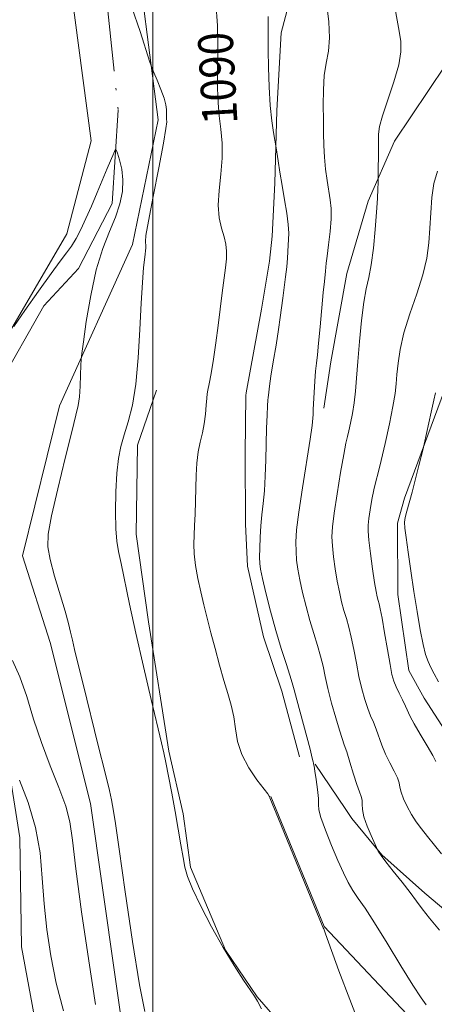
# Model space of a CAD drawing. Extents: x 2097300 to 2100200, y 342300 to 345200.
# Drawn here: x 2098469 to 2098564, y 344607 to 344833 of the extents above; entities that cross this region are included whole.
import ezdxf

# ---------------------------------------------------------------- set-up
doc = ezdxf.new("R2010")
doc.units = 0
doc.header["$MEASUREMENT"] = 0
doc.linetypes.add('rvrstm', pattern=[117.1, 50, -3.9, 0.5, -3.9, 0.5, -3.9, 0.5, -3.9, 50])
for name, color, linetype, lineweight in [('32000', 7, 'Continuous', 0), ('DTM HARD BREAKLINE', 7, 'Continuous', 0), ('INDEX CONTOUR', 41, 'Continuous', 13), ('INDEX CONTOUR LABEL', 244, 'Continuous', 0), ('INTERMEDIATE CONTOUR', 44, 'Continuous', 0), ('STREAM - RIVER SINGLE LINE', 142, 'rvrstm', 0)]:
    doc.layers.add(name, color=color, linetype=linetype, lineweight=lineweight)
doc.styles.add('Style-ITALICS', font='ITALICS.shx')

msp = doc.modelspace()

# ---------------------------------------------------------------- linework, layer by layer
at = {"layer": '32000', "flags": 128}
msp.add_lwpolyline([(2098500, 345000), (2098500, 342500)], dxfattribs=at)
at = {"layer": 'DTM HARD BREAKLINE'}
for points in [[(2098741.87, 345000, 1102.115), (2098758.86, 344998.7, 1103.04), (2098716.92, 344974.44, 1100.67), (2098697.12, 344969.77, 1098.31), (2098661.41, 344968.44, 1098.31), (2098651.66, 344969.69, 1098.31), (2098618.88, 344976.16, 1095.94), (2098605.46, 344974.89, 1095.94), (2098583.28, 344956.96, 1093.58), (2098567.04, 344952.23, 1093.58), (2098529.64, 344953.63, 1093.58), (2098515.89, 344946.93, 1091.21), (2098496.27, 344924.55, 1091.21), (2098476.4, 344876.25, 1088.85), (2098485.85, 344804.84, 1086.96), (2098480.24, 344783.55, 1086.48), (2098457.9, 344745.35, 1085.72)], [(2098495.35, 344781.16, 1087.67), (2098501.16, 344809.69, 1087.67), (2098493.59, 344868.96, 1089.27), (2098513.69, 344901.4, 1090.4), (2098528.83, 344935.07, 1092.17), (2098546.91, 344937.4, 1092.17), (2098583.21, 344929.99, 1094.17), (2098621.76, 344955.24, 1095.65), (2098646.64, 344945.09, 1097.17), (2098659.64, 344935.58, 1097.13)], [(2098706.407, 344876.376, 1105.768), (2098677.833, 344862.281, 1105.204), (2098652.384, 344855.899, 1103.259), (2098627.236, 344852.36, 1102.096), (2098624.605, 344851.963, 1101.369), (2098598.553, 344846.173, 1099.987), (2098578.054, 344833.293, 1098.915), (2098567.04, 344822.155, 1097.188), (2098555.362, 344804.819, 1096.588), (2098549.294, 344791.073, 1095.642), (2098544.413, 344774.524, 1095.097), (2098540.731, 344754.292, 1094.661), (2098539.167, 344743.692, 1094.461)], [(2098533.385, 344844.634, 1093.36), (2098529.407, 344829.619, 1092.536), (2098528.378, 344811.8, 1092.279), (2098527.916, 344795.174, 1091.712), (2098527.282, 344783.012, 1091.163), (2098526.68, 344777.339, 1091.026), (2098524.902, 344766.364, 1091.026), (2098521.34, 344747.2, 1091.009), (2098521.312, 344746.587, 1091.06), (2098521.168, 344733.293, 1091.112), (2098521.197, 344717.12, 1091.18), (2098521.682, 344707.492, 1091.352), (2098525.341, 344691.325, 1091.3), (2098529.499, 344678.903, 1091.266), (2098533.545, 344663.881, 1091.712)], [(2098495.35, 344781.16, 1087.67), (2098478.6, 344744.23, 1085.3), (2098470.1, 344709.85, 1085.3), (2098476.46, 344690.03, 1085.3), (2098485.72, 344653.2, 1085.3), (2098494.1, 344594.17, 1085.3)], [(2098500.844, 344747.762, 1088.642), (2098496.454, 344735.227, 1088.624), (2098496.119, 344714.796, 1088.624), (2098498.956, 344694.755, 1088.496), (2098503.659, 344665.178, 1088.167), (2098506.928, 344650.77, 1088.24), (2098508.612, 344638.583, 1088.185), (2098516.618, 344619.588, 1088.039), (2098523.909, 344608.895, 1088.039), (2098535.014, 344596.064, 1088.587)], [(2098566.825, 344747.777, 1100.43), (2098557.675, 344723.078, 1099.607), (2098556.034, 344717.328, 1099.658), (2098556.116, 344700.981, 1099.16), (2098558.607, 344683.597, 1099.075), (2098562.172, 344677.274, 1099.092), (2098570.066, 344664.985, 1099.143), (2098580.581, 344653.965, 1099.401), (2098592.025, 344643.417, 1099.675), (2098604.228, 344635.855, 1100.07), (2098621.63, 344630.872, 1101.391), (2098638.743, 344628.444, 1102.799), (2098654.832, 344627.95, 1103.605), (2098663.039, 344627.916, 1104.292), (2098669.013, 344627.738, 1105.493), (2098683.789, 344627.669, 1106.815), (2098695.712, 344628.554, 1107.793), (2098698.867, 344629.334, 1108.565), (2098702.999, 344630.535, 1109.681), (2098710.079, 344631.893, 1110.436), (2098714.249, 344632.976, 1110.951), (2098732.578, 344635.39, 1112.667)], [(2098716.899, 344604.467, 1110.607), (2098688.636, 344606.026, 1106.832), (2098670.696, 344605.842, 1104.463), (2098655.222, 344605.317, 1102.147), (2098635.596, 344604.344, 1100.327), (2098632.331, 344604.381, 1099.727), (2098615.506, 344605.271, 1097.29), (2098596.447, 344610.186, 1096.586), (2098585.646, 344614.955, 1095.024), (2098575.28, 344621.729, 1094.818), (2098562.279, 344632.603, 1094.458), (2098552.437, 344641.442, 1094.08), (2098545.567, 344649.696, 1093.531), (2098544.037, 344652.041, 1093.016), (2098537.134, 344662.178, 1092.038)], [(2098560.73, 344602.23, 1091.33), (2098539.25, 344625, 1090.03), (2098527.05, 344654.79, 1090.03)]]:
    msp.add_polyline3d(points, dxfattribs=at)
at = {"layer": 'INDEX CONTOUR'}
for points in [[(2098514.394, 344836.4609, 1090), (2098514.83, 344831.234, 1090), (2098514.897, 344825.831, 1090), (2098514.826, 344820.896, 1090), (2098514.814, 344816.894, 1090), (2098514.917, 344813.596, 1090), (2098515.158, 344810.597, 1090), (2098515.519, 344807.548, 1090), (2098515.834, 344804.33, 1090), (2098515.896, 344800.881, 1090), (2098515.5899, 344797.196, 1090), (2098515.164, 344793.509, 1090), (2098514.954, 344790.112, 1090), (2098515.199, 344787.234, 1090), (2098515.736, 344784.855, 1090), (2098516.304, 344782.888, 1090), (2098516.688, 344781.222, 1090), (2098516.855, 344779.637, 1090), (2098516.821, 344777.885, 1090), (2098516.606, 344775.753, 1090), (2098515.853, 344770.069, 1090), (2098514.956, 344762.584, 1090), (2098514.4441, 344758.627, 1090), (2098513.879, 344754.864, 1090), (2098513.331, 344751.612, 1090), (2098512.883, 344749.203, 1090), (2098512.598, 344747.807, 1090), (2098512.435, 344746.936, 1090), (2098512.33, 344745.942, 1090), (2098512.22, 344744.337, 1090), (2098512.047, 344742.277, 1090), (2098511.756, 344740.081, 1090), (2098511.318, 344737.986, 1090), (2098510.821, 344735.9011, 1090), (2098510.38, 344733.653, 1090), (2098510.084, 344731.11, 1090), (2098509.909, 344728.316, 1090), (2098509.806, 344725.354, 1090), (2098509.65, 344719.409, 1090), (2098509.544, 344716.797, 1090), (2098509.411, 344714.595, 1090), (2098509.337, 344712.552, 1090), (2098509.433, 344710.326, 1090), (2098509.776, 344707.6691, 1090), (2098510.3161, 344704.704, 1090), (2098510.969, 344701.646, 1090), (2098511.672, 344698.644, 1090), (2098512.434, 344695.579, 1090), (2098513.284, 344692.266, 1090), (2098514.235, 344688.609, 1090), (2098515.241, 344684.8581, 1090), (2098516.238, 344681.352, 1090), (2098517.1639, 344678.332, 1090), (2098517.953, 344675.642, 1090), (2098518.538, 344673.028, 1090), (2098518.925, 344670.282, 1090), (2098519.406, 344667.389, 1090), (2098520.344, 344664.38, 1090), (2098521.951, 344661.344, 1090), (2098523.8271, 344658.596, 1090), (2098526.315, 344655.339, 1090), (2098526.653, 344654.86, 1090), (2098526.712, 344654.729, 1090), (2098526.799, 344654.479, 1090), (2098527.329, 344653.155, 1090), (2098528.744, 344649.675, 1090), (2098538.7809, 344625.205, 1090), (2098539.024, 344624.724, 1090), (2098539.123, 344624.475, 1090), (2098539.557, 344623.2919, 1090), (2098542.612, 344614.888, 1090), (2098545.0799, 344608.273, 1090), (2098547.574, 344601.939, 1090)], [(2098564.714, 344747.164, 1100), (2098564.3759, 344745.511, 1100), (2098563.785, 344742.773, 1100), (2098562.164, 344735.424, 1100), (2098561.919, 344734.384, 1100), (2098560.946, 344730.519, 1100), (2098560.161, 344727.458, 1100), (2098559.358, 344724.431, 1100), (2098558.143, 344720.08, 1100), (2098557.802, 344718.671, 1100), (2098557.668, 344717.5501, 1100), (2098557.743, 344716.2061, 1100), (2098558.022, 344714.0511, 1100), (2098558.494, 344710.673, 1100), (2098559.109, 344706.3921, 1100), (2098559.806, 344701.706, 1100), (2098560.532, 344697.093, 1100), (2098561.24, 344692.933, 1100), (2098561.891, 344689.588, 1100), (2098562.464, 344687.278, 1100), (2098563.024, 344685.681, 1100), (2098563.654, 344684.334, 1100), (2098564.438, 344682.835, 1100), (2098565.4521, 344681.011, 1100)]]:
    msp.add_polyline3d(points, dxfattribs=at)
at = {"layer": 'INTERMEDIATE CONTOUR'}
for points in [[(2098495.179, 344835.372, 1088), (2098497.041, 344829.888, 1088), (2098499.289, 344822.904, 1088), (2098499.733, 344821.637, 1088), (2098500.193, 344820.538, 1088), (2098500.94, 344818.788, 1088), (2098501.816, 344816.636, 1088), (2098502.554, 344814.596, 1088), (2098502.954, 344813.071, 1088), (2098503.0881, 344812.017, 1088), (2098503.108, 344810.243, 1088), (2098503.143, 344809.818, 1088), (2098503.163, 344809.235, 1088), (2098502.992, 344807.722, 1088), (2098502.416, 344804.361, 1088), (2098501.326, 344798.699, 1088), (2098500.034, 344792.13, 1088), (2098498.958, 344786.509, 1088), (2098498.407, 344783.23, 1088), (2098498.268, 344781.834, 1088), (2098498.318, 344781.405, 1088), (2098498.372, 344781.169, 1088), (2098498.396, 344780.944, 1088), (2098498.391, 344780.696, 1088), (2098498.355, 344780.344, 1088), (2098498.112, 344778.238, 1088), (2098497.869, 344775.896, 1088), (2098497.576, 344772.427, 1088), (2098497.281, 344767.679, 1088), (2098497.003, 344761.685, 1088), (2098496.649, 344755.204, 1088), (2098496.1, 344749.1791, 1088), (2098495.287, 344744.338, 1088), (2098494.334, 344740.567, 1088), (2098493.414, 344737.536, 1088), (2098492.671, 344734.886, 1088), (2098492.1149, 344732.1371, 1088), (2098491.727, 344728.773, 1088), (2098491.49, 344724.51, 1088), (2098491.406, 344719.973, 1088), (2098491.479, 344716.013, 1088), (2098491.7161, 344713.186, 1088), (2098492.1311, 344710.854, 1088), (2098492.736, 344708.079, 1088), (2098494.641, 344698.764, 1088), (2098496.06, 344692.143, 1088), (2098497.807, 344684.489, 1088), (2098499.594, 344676.935, 1088), (2098501.967, 344667.087, 1088), (2098502.498, 344664.79, 1088), (2098502.955, 344662.586, 1088), (2098503.572, 344659.428, 1088), (2098504.3169, 344655.504, 1088), (2098505.091, 344651.312, 1088), (2098505.806, 344647.302, 1088), (2098506.4211, 344643.727, 1088), (2098506.909, 344640.7969, 1088), (2098507.303, 344638.558, 1088), (2098507.893, 344636.416, 1088), (2098509.028, 344633.614, 1088), (2098510.944, 344629.641, 1088), (2098513.405, 344624.945, 1088), (2098516.059, 344620.221, 1088), (2098518.58, 344616.071, 1088), (2098520.739, 344612.746, 1088), (2098523.274, 344609.039, 1088), (2098523.949, 344607.914, 1088), (2098524.8551, 344606.126, 1088)], [(2098539.816, 344835.833, 1094), (2098540.283, 344832.082, 1094), (2098540.466, 344828.436, 1094), (2098540.214, 344825.381, 1094), (2098539.718, 344822.657, 1094), (2098539.257, 344819.819, 1094), (2098539.0459, 344816.551, 1094), (2098539.027, 344813.052, 1094), (2098539.081, 344809.65, 1094), (2098539.117, 344806.591, 1094), (2098539.17, 344803.794, 1094), (2098539.307, 344801.095, 1094), (2098539.573, 344798.385, 1094), (2098539.923, 344795.77, 1094), (2098540.614, 344791.374, 1094), (2098540.813, 344789.373, 1094), (2098540.816, 344787.025, 1094), (2098540.584, 344784.111, 1094), (2098540.229, 344781.068, 1094), (2098539.9, 344778.494, 1094), (2098539.711, 344776.821, 1094), (2098539.555, 344775.0579, 1094), (2098539.272, 344772.667, 1094), (2098539.018, 344770.178, 1094), (2098538.3151, 344762.297, 1094), (2098537.965, 344758.547, 1094), (2098537.677, 344755.905, 1094), (2098537.446, 344753.979, 1094), (2098537.254, 344752.114, 1094), (2098537.088, 344749.848, 1094), (2098536.727, 344743.387, 1094), (2098536.691, 344742.181, 1094), (2098536.651, 344741.343, 1094), (2098536.47, 344739.712, 1094), (2098536.007, 344736.547, 1094), (2098534.23, 344725.453, 1094), (2098533.402, 344719.89, 1094), (2098532.923, 344715.8099, 1094), (2098532.75, 344712.9749, 1094), (2098532.78, 344710.831, 1094), (2098532.93, 344708.874, 1094), (2098533.213, 344706.811, 1094), (2098533.664, 344704.401, 1094), (2098534.303, 344701.491, 1094), (2098535.085, 344698.282, 1094), (2098535.955, 344695.067, 1094), (2098536.849, 344692.083, 1094), (2098537.694, 344689.366, 1094), (2098538.412, 344686.8981, 1094), (2098538.966, 344684.6119, 1094), (2098539.476, 344682.245, 1094), (2098540.1, 344679.481, 1094), (2098540.94, 344676.164, 1094), (2098541.871, 344672.767, 1094), (2098542.712, 344669.92, 1094), (2098543.337, 344668.031, 1094), (2098543.851, 344666.615, 1094), (2098544.415, 344664.964, 1094), (2098545.14, 344662.593, 1094), (2098545.946, 344659.899, 1094), (2098546.702, 344657.501, 1094), (2098547.296, 344655.858, 1094), (2098547.702, 344654.784, 1094), (2098547.91, 344653.93, 1094), (2098547.952, 344652.983, 1094), (2098548.022, 344651.759, 1094), (2098548.352, 344650.11, 1094), (2098549.083, 344647.993, 1094), (2098550.001, 344645.8, 1094), (2098551.559, 344642.39, 1094), (2098551.7619, 344642.012, 1094), (2098552.279, 344641.233, 1094), (2098553.34, 344639.822, 1094), (2098555.0599, 344637.668, 1094), (2098557.092, 344635.147, 1094), (2098558.969, 344632.757, 1094), (2098560.388, 344630.83, 1094), (2098561.678, 344629.048, 1094), (2098563.329, 344626.933, 1094), (2098565.684, 344624.159, 1094)], [(2098555.31, 344835.842, 1096), (2098556.404, 344829.972, 1096), (2098556.776, 344827.625, 1096), (2098556.815, 344825.26, 1096), (2098556.3181, 344822.299, 1096), (2098555.192, 344818.405, 1096), (2098552.582, 344810.584, 1096), (2098551.915, 344808.135, 1096), (2098551.68, 344806.396, 1096), (2098551.651, 344804.63, 1096), (2098551.569, 344795.244, 1096), (2098551.534, 344793.85, 1096), (2098551.444, 344791.658, 1096), (2098551.259, 344788.556, 1096), (2098550.95, 344784.575, 1096), (2098550.529, 344780.308, 1096), (2098550.022, 344776.49, 1096), (2098549.455, 344773.591, 1096), (2098548.864, 344771.017, 1096), (2098548.289, 344767.9129, 1096), (2098547.764, 344763.696, 1096), (2098547.31, 344758.895, 1096), (2098546.943, 344754.31, 1096), (2098546.664, 344750.56, 1096), (2098546.412, 344747.52, 1096), (2098546.114, 344744.881, 1096), (2098545.718, 344742.414, 1096), (2098545.279, 344740.213, 1096), (2098544.878, 344738.456, 1096), (2098544.558, 344737.15, 1096), (2098544.219, 344735.627, 1096), (2098543.725, 344733.051, 1096), (2098542.998, 344728.918, 1096), (2098542.191, 344724.06, 1096), (2098541.513, 344719.639, 1096), (2098541.13, 344716.504, 1096), (2098541.024, 344714.245, 1096), (2098541.1341, 344712.14, 1096), (2098541.4, 344709.633, 1096), (2098541.778, 344706.852, 1096), (2098542.228, 344704.093, 1096), (2098542.716, 344701.595, 1096), (2098543.232, 344699.366, 1096), (2098543.769, 344697.359, 1096), (2098544.323, 344695.491, 1096), (2098544.888, 344693.536, 1096), (2098545.455, 344691.237, 1096), (2098546.023, 344688.427, 1096), (2098546.603, 344685.322, 1096), (2098547.211, 344682.229, 1096), (2098547.857, 344679.412, 1096), (2098548.5279, 344676.9529, 1096), (2098549.206, 344674.893, 1096), (2098549.875, 344673.222, 1096), (2098550.527, 344671.744, 1096), (2098551.159, 344670.216, 1096), (2098552.46, 344666.498, 1096), (2098553.281, 344664.456, 1096), (2098554.275, 344662.436, 1096), (2098555.265, 344660.581, 1096), (2098556.024, 344659.039, 1096), (2098556.406, 344657.884, 1096), (2098556.598, 344656.885, 1096), (2098556.87, 344655.734, 1096), (2098557.431, 344654.211, 1096), (2098558.25, 344652.443, 1096), (2098559.238, 344650.644, 1096), (2098560.325, 344648.967, 1096), (2098561.535, 344647.328, 1096), (2098562.913, 344645.58, 1096), (2098566.087, 344641.6429, 1096)], [(2098526.379, 344833.303, 1092), (2098526.384, 344830.918, 1092), (2098526.376, 344828.561, 1092), (2098526.395, 344825.617, 1092), (2098526.476, 344821.685, 1092), (2098526.638, 344817.236, 1092), (2098526.8949, 344812.955, 1092), (2098527.244, 344809.418, 1092), (2098527.613, 344806.749, 1092), (2098528.208, 344803.237, 1092), (2098528.664, 344800.262, 1092), (2098529.076, 344797.655, 1092), (2098529.579, 344794.605, 1092), (2098530.134, 344791.386, 1092), (2098530.644, 344788.308, 1092), (2098530.999, 344785.692, 1092), (2098531.124, 344783.754, 1092), (2098531.091, 344782.293, 1092), (2098531.0041, 344781.001, 1092), (2098530.86, 344777.983, 1092), (2098530.698, 344776.031, 1092), (2098530.411, 344773.7141, 1092), (2098529.724, 344768.843, 1092), (2098529.187, 344764.442, 1092), (2098528.791, 344761.66, 1092), (2098528.207, 344758.094, 1092), (2098527.554, 344754.285, 1092), (2098527.001, 344750.9701, 1092), (2098526.672, 344748.71, 1092), (2098526.517, 344747.363, 1092), (2098526.447, 344746.614, 1092), (2098526.384, 344746.125, 1092), (2098526.312, 344745.477, 1092), (2098526.2311, 344744.232, 1092), (2098526.14, 344742.065, 1092), (2098526.045, 344739.112, 1092), (2098525.854, 344731.863, 1092), (2098525.73, 344728.122, 1092), (2098525.543, 344724.706, 1092), (2098525.277, 344721.82, 1092), (2098524.98, 344719.27, 1092), (2098524.719, 344716.763, 1092), (2098524.546, 344714.115, 1092), (2098524.455, 344711.58, 1092), (2098524.426, 344709.522, 1092), (2098524.461, 344708.114, 1092), (2098524.649, 344706.77, 1092), (2098525.1, 344704.708, 1092), (2098525.889, 344701.387, 1092), (2098526.939, 344697.199, 1092), (2098528.14, 344692.775, 1092), (2098529.374, 344688.676, 1092), (2098530.499, 344685.196, 1092), (2098531.369, 344682.559, 1092), (2098531.908, 344680.803, 1092), (2098532.336, 344679.213, 1092), (2098532.9451, 344676.889, 1092), (2098535.997, 344665.621, 1092), (2098536.52, 344663.571, 1092), (2098536.715, 344662.696, 1092), (2098536.761, 344662.424, 1092), (2098536.812, 344662.224, 1092), (2098536.9231, 344661.722, 1092), (2098537.1239, 344660.584, 1092), (2098537.422, 344658.636, 1092), (2098537.722, 344656.339, 1092), (2098537.907, 344654.311, 1092), (2098537.929, 344652.947, 1092), (2098538.021, 344651.733, 1092), (2098538.49, 344649.928, 1092), (2098539.535, 344647.034, 1092), (2098540.942, 344643.517, 1092), (2098542.392, 344640.084, 1092), (2098543.642, 344637.29, 1092), (2098544.744, 344635.071, 1092), (2098545.826, 344633.212, 1092), (2098547.0369, 344631.4301, 1092), (2098548.606, 344629.187, 1092), (2098550.785, 344625.877, 1092), (2098553.677, 344621.196, 1092), (2098556.805, 344616.026, 1092), (2098559.545, 344611.55, 1092), (2098561.429, 344608.658, 1092), (2098562.611, 344607.065, 1092)], [(2098468.129, 344762.327, 1086), (2098470.665, 344766.004, 1086), (2098473.765, 344770.456, 1086), (2098476.66, 344774.522, 1086), (2098478.763, 344777.337, 1086), (2098480.2129, 344779.214, 1086), (2098481.333, 344780.763, 1086), (2098482.397, 344782.502, 1086), (2098483.492, 344784.582, 1086), (2098484.66, 344787.062, 1086), (2098485.919, 344789.9449, 1086), (2098487.204, 344793.003, 1086), (2098489.514, 344798.541, 1086), (2098491.017, 344802.078, 1086), (2098491.365, 344802.813, 1086), (2098491.586, 344802.797, 1086), (2098491.873, 344802.014, 1086), (2098492.343, 344800.488, 1086), (2098492.835, 344798.39, 1086), (2098493.114, 344795.927, 1086), (2098492.989, 344793.27, 1086), (2098492.429, 344790.435, 1086), (2098491.445, 344787.397, 1086), (2098490.081, 344784.079, 1086), (2098488.529, 344780.178, 1086), (2098487.015, 344775.335, 1086), (2098485.732, 344769.461, 1086), (2098484.738, 344763.541, 1086), (2098484.059, 344758.829, 1086), (2098483.697, 344756.169, 1086), (2098483.552, 344754.772, 1086), (2098483.499, 344753.443, 1086), (2098483.433, 344751.293, 1086), (2098483.323, 344748.668, 1086), (2098483.157, 344746.225, 1086), (2098482.893, 344744.312, 1086), (2098482.369, 344742.049, 1086), (2098481.391, 344738.25, 1086), (2098479.877, 344732.218, 1086), (2098478.179, 344725.217, 1086), (2098476.756, 344719, 1086), (2098475.9859, 344714.818, 1086), (2098475.895, 344711.907, 1086), (2098476.428, 344709.001, 1086), (2098477.478, 344705.187, 1086), (2098479.894, 344697.156, 1086), (2098480.659, 344694.4, 1086), (2098481.144, 344692.385, 1086), (2098481.542, 344690.578, 1086), (2098482.037, 344688.425, 1086), (2098482.796, 344685.288, 1086), (2098483.982, 344680.506, 1086), (2098487.487, 344666.477, 1086), (2098489.045, 344660.18, 1086), (2098490.01, 344656.162, 1086), (2098490.499, 344653.966, 1086), (2098490.742, 344652.711, 1086), (2098490.966, 344651.401, 1086), (2098491.394, 344648.585, 1086), (2098492.248, 344642.697, 1086), (2098493.653, 344632.939, 1086), (2098495.338, 344621.587, 1086), (2098496.936, 344611.684, 1086), (2098498.16, 344605.525, 1086)], [(2098565.215, 344797.895, 1098), (2098564.382, 344795.103, 1098), (2098563.896, 344791.9, 1098), (2098563.644, 344788.413, 1098), (2098563.475, 344784.889, 1098), (2098563.236, 344781.487, 1098), (2098562.756, 344778.012, 1098), (2098561.862, 344774.182, 1098), (2098560.473, 344769.832, 1098), (2098558.889, 344765.27, 1098), (2098557.505, 344760.919, 1098), (2098556.621, 344757.131, 1098), (2098556.1521, 344753.953, 1098), (2098555.919, 344751.361, 1098), (2098555.749, 344749.226, 1098), (2098555.49, 344747.012, 1098), (2098554.998, 344744.082, 1098), (2098554.189, 344740.058, 1098), (2098553.2181, 344735.606, 1098), (2098552.3, 344731.652, 1098), (2098551.6, 344728.861, 1098), (2098551.073, 344726.846, 1098), (2098550.621, 344724.9601, 1098), (2098550.175, 344722.731, 1098), (2098549.766, 344720.398, 1098), (2098549.452, 344718.375, 1098), (2098549.286, 344716.898, 1098), (2098549.292, 344715.4781, 1098), (2098549.488, 344713.449, 1098), (2098549.8691, 344710.393, 1098), (2098550.342, 344706.894, 1098), (2098550.792, 344703.786, 1098), (2098551.1301, 344701.699, 1098), (2098551.378, 344700.45, 1098), (2098551.584, 344699.651, 1098), (2098551.798, 344698.898, 1098), (2098552.082, 344697.706, 1098), (2098552.499, 344695.576, 1098), (2098553.08, 344692.243, 1098), (2098553.73, 344688.4, 1098), (2098554.322, 344684.977, 1098), (2098554.774, 344682.659, 1098), (2098555.185, 344681.139, 1098), (2098555.7, 344679.865, 1098), (2098556.413, 344678.4119, 1098), (2098557.204, 344676.873, 1098), (2098557.904, 344675.469, 1098), (2098558.973, 344673.098, 1098), (2098559.86, 344671.411, 1098), (2098561.253, 344669.014, 1098), (2098562.829, 344666.378, 1098), (2098564.138, 344664.149, 1098), (2098564.855, 344662.796, 1098)], [(2098467.826, 344685.9049, 1084), (2098469.503, 344682.168, 1084), (2098471.076, 344677.623, 1084), (2098472.662, 344672.49, 1084), (2098474.434, 344667.094, 1084), (2098476.47, 344661.76, 1084), (2098478.474, 344656.806, 1084), (2098480.058, 344652.548, 1084), (2098480.981, 344648.972, 1084), (2098481.587, 344644.74, 1084), (2098482.366, 344638.182, 1084), (2098483.668, 344628.345, 1084), (2098485.282, 344617.135, 1084), (2098486.855, 344607.173, 1084)], [(2098469.392, 344658.487, 1082), (2098471.397, 344653.416, 1082), (2098473.121, 344647.704, 1082), (2098474.136, 344641.89, 1082), (2098474.657, 344636.067, 1082), (2098475.056, 344630.214, 1082), (2098475.657, 344624.303, 1082), (2098476.571, 344618.269, 1082), (2098477.8571, 344612.042, 1082), (2098479.504, 344605.691, 1082)]]:
    msp.add_polyline3d(points, dxfattribs=at)
at = {"layer": 'STREAM - RIVER SINGLE LINE'}
for points in [[(2098658.83, 344947.97, 1095.27), (2098643.39, 344953.86, 1094.76), (2098635.15, 344959.95, 1094.76), (2098628.67, 344965.08, 1094.76), (2098619.76, 344965.42, 1094.76), (2098610.27, 344962.22, 1094.76), (2098597.4, 344953.32, 1093.58), (2098586.21, 344940.84, 1093.58), (2098578.46, 344936.69, 1093.58), (2098569.07, 344936.99, 1092.4), (2098541.64, 344943.74, 1091.21), (2098533.58, 344943.16, 1091.21), (2098523.15, 344938.66, 1091.21), (2098516.95, 344928.66, 1091.21), (2098509.64, 344903.08, 1090.03), (2098499.41, 344894.06, 1088.85), (2098491.11, 344887.26, 1088.85), (2098485.99, 344870.55, 1088.85), (2098492.04, 344811.89, 1086.48), (2098490.69, 344790.49, 1085.3), (2098482.96, 344775.66, 1085.3), (2098475.03, 344767.06, 1085.3), (2098461.05, 344742.57, 1084.12)], [(2098464.26, 344678.25, 1082.94), (2098469.53, 344645.3, 1080.57), (2098469.89, 344620.36, 1080.57), (2098475.35, 344590.63, 1079.39), (2098476.48, 344564.17, 1078.21), (2098471.78, 344548.61, 1077.02), (2098471.66, 344501.68, 1075.84), (2098469.45, 344448.85, 1073.48)]]:
    msp.add_polyline3d(points, dxfattribs=at)

# ---------------------------------------------------------------- texts
at = {"layer": 'INDEX CONTOUR LABEL', "style": 'Style-ITALICS', "width": 0.875}
msp.add_text('1090', height=8, rotation=93.200004, dxfattribs=at).set_placement((2098519.391, 344808.801, 1090))

doc.saveas('drawing.dxf')
